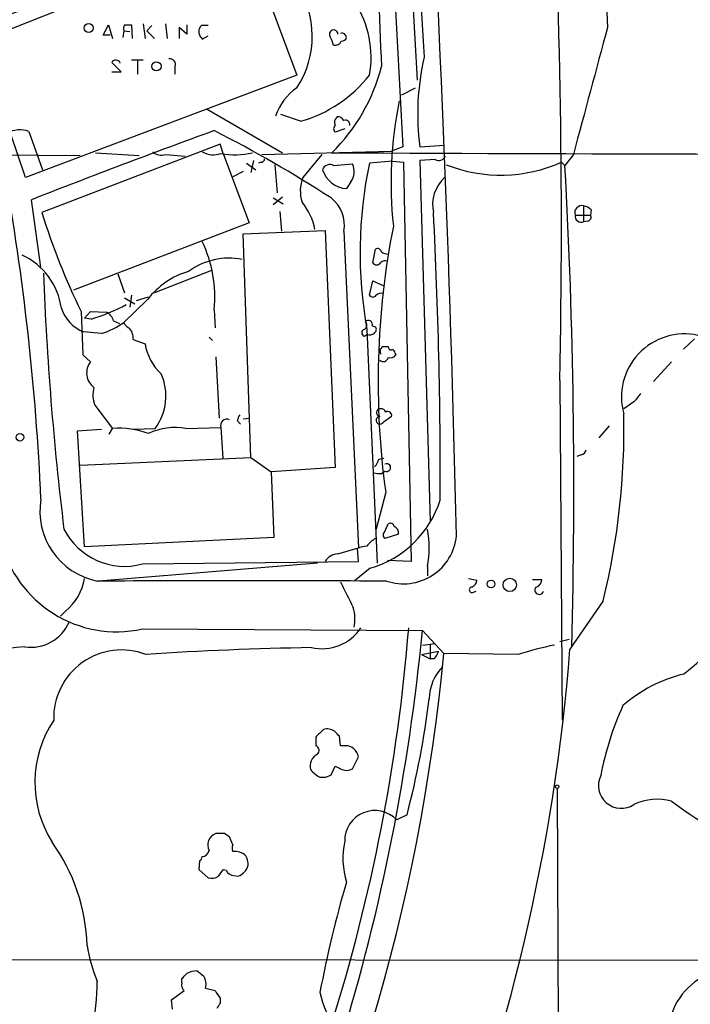
# Model space of a CAD drawing. Extents: x 2 to 1045, y 7 to 882.
# Drawn here: x 319 to 385, y 536 to 634 of the extents above; entities that cross this region are included whole.
import ezdxf

# ---------------------------------------------------------------- set-up
doc = ezdxf.new("R2010")
doc.units = 0
doc.header["$MEASUREMENT"] = 0
doc.layers.add('MAIN', color=5, linetype='CONTINUOUS')

msp = doc.modelspace()

# ---------------------------------------------------------------- linework, layer by layer
at = {"layer": 'MAIN'}
for p, q in [((355.6, 647.2766), (356.9547, 621.4533)), ((357.2933, 647.2766), (358.394, 628.0573)), ((316.0607, 632.3753), (341.2913, 642.366)), ((341.2913, 642.366), (346.456, 628.5653)), ((327.2367, 632.5446), (327.7447, 633.5606)), ((327.7447, 633.5606), (328.168, 632.206)), ((329.3533, 633.5606), (330.0307, 633.5606)), ((330.0307, 633.5606), (330.1153, 632.206)), ((331.216, 633.6453), (331.3853, 632.206)), ((332.0627, 633.476), (331.5547, 632.968)), ((333.4173, 633.6453), (333.5867, 632.206)), ((335.534, 632.6293), (334.772, 633.3066)), ((334.772, 633.3066), (334.772, 632.206)), ((335.534, 633.5606), (335.534, 632.6293)), ((337.6507, 633.476), (336.9733, 633.476)), ((327.914, 632.5446), (327.2367, 632.5446)), ((329.2687, 632.968), (329.184, 632.2906)), ((329.2687, 632.968), (329.8613, 632.8833)), ((331.5547, 632.968), (332.3167, 632.206)), ((336.9733, 632.2906), (337.058, 632.1213)), ((337.058, 632.1213), (337.6507, 632.46)), ((329.0147, 628.904), (328.0833, 629.8353)), ((330.0307, 630.0893), (331.216, 630.0893)), ((330.6233, 630.0046), (330.6233, 628.65)), ((334.3487, 629.412), (334.3487, 628.65)), ((346.456, 628.5653), (319.532, 618.4053)), ((328.0833, 628.904), (329.0147, 628.904)), ((356.87, 626.618), (358.2247, 627.2953)), ((337.566, 625.1786), (345.0167, 620.8606)), ((346.7947, 623.9933), (344.8473, 624.6706)), ((319.532, 618.4053), (318.008, 622.8926)), ((319.8707, 622.9773), (321.2253, 619.1673)), ((351.1973, 623.2313), (350.266, 622.8926)), ((338.836, 621.7073), (321.1407, 614.934)), ((339.1747, 620.6913), (338.836, 621.7073)), ((358.648, 621.4533), (361.1033, 621.6226)), ((291.338, 620.8606), (324.9507, 620.6066)), ((326.4747, 620.8606), (330.7927, 620.6066)), ((333.4173, 620.6913), (335.3647, 620.522)), ((339.1747, 620.6913), (341.7147, 613.918)), ((342.9847, 620.6913), (355.854, 621.03)), ((348.9113, 620.6913), (347.0487, 618.4053)), ((356.9547, 621.4533), (355.854, 621.03)), ((373.888, 620.6913), (373.0413, 619.5906)), ((341.4607, 619.8446), (342.392, 619.1673)), ((342.138, 620.0986), (341.884, 618.9133)), ((342.9, 619.9293), (342.646, 619.8446)), ((344.2547, 619.6753), (344.5087, 616.8813)), ((350.0967, 619.5906), (351.9593, 619.76)), ((355.9387, 620.014), (353.6527, 619.8446)), ((355.9387, 620.014), (357.0393, 619.9293)), ((357.0393, 619.9293), (357.8013, 580.3053)), ((360.172, 620.1833), (358.648, 620.0986)), ((358.648, 620.0986), (359.664, 584.2846)), ((372.7027, 619.9293), (373.0413, 619.5906)), ((341.122, 618.998), (340.106, 618.49)), ((351.79, 617.982), (351.3667, 617.3046)), ((321.056, 609.5153), (320.1247, 616.204)), ((345.0167, 616.458), (344.0853, 615.696)), ((344.0853, 616.3733), (345.1013, 615.7806)), ((374.904, 615.6113), (374.904, 614.0026)), ((344.7627, 615.0186), (344.932, 613.0713)), ((374.0573, 614.68), (375.5813, 614.68)), ((375.666, 615.188), (375.5813, 614.68)), ((341.7147, 613.918), (324.2733, 607.2293)), ((375.3273, 614.0873), (374.904, 614.0026)), ((341.122, 612.8173), (349.25, 613.156)), ((341.884, 590.6346), (341.122, 612.8173)), ((349.25, 613.156), (350.266, 589.6186)), ((351.1127, 613.0713), (352.552, 581.66)), ((353.9913, 609.9386), (354.2453, 611.2933)), ((328.676, 608.838), (329.3533, 606.9753)), ((337.9893, 609.1766), (332.3167, 606.9753)), ((353.6527, 606.7213), (353.9913, 608.1606)), ((353.9913, 608.1606), (355.092, 607.6526)), ((331.6393, 606.298), (329.2687, 604.012)), ((329.3533, 606.4673), (330.3693, 605.8746)), ((330.0307, 606.7213), (329.8613, 605.536)), ((330.5387, 606.2133), (331.724, 606.552)), ((325.0353, 605.1126), (325.2047, 600.7946)), ((325.374, 604.4353), (325.9667, 605.1126)), ((325.9667, 605.1126), (327.5753, 605.028)), ((338.2433, 605.282), (338.328, 603.504)), ((326.0513, 604.3506), (325.374, 604.4353)), ((328.2527, 604.1813), (328.8453, 603.9273)), ((327.0673, 602.9113), (325.2893, 603.0806)), ((353.3987, 603.3346), (354.4147, 580.136)), ((353.9067, 603.6733), (354.2453, 603.5886)), ((330.2, 602.3186), (331.3853, 601.8953)), ((337.7353, 602.5726), (338.074, 602.234)), ((353.1447, 602.6573), (353.3987, 602.8266)), ((385.9107, 602.4033), (384.81, 601.3873)), ((354.6687, 601.3873), (354.7533, 600.8793)), ((354.9227, 601.6413), (355.5153, 601.6413)), ((356.1927, 600.964), (356.2773, 600.7946)), ((325.2047, 600.7946), (325.9667, 600.1173)), ((338.4127, 600.6253), (338.7513, 594.5293)), ((383.6247, 600.1173), (381.8467, 598.17)), ((372.5333, 598.2546), (372.7873, 564.5573)), ((379.8993, 596.138), (378.8833, 595.4606)), ((326.39, 595.7993), (328.168, 593.5133)), ((340.5293, 594.2753), (340.868, 593.9366)), ((341.122, 594.4446), (341.7147, 594.5293)), ((355.854, 594.6986), (355.0073, 594.106)), ((324.6967, 593.2593), (327.0673, 593.4286)), ((325.374, 581.7446), (324.6967, 593.2593)), ((327.8293, 592.9206), (328.168, 593.5133)), ((330.2, 593.4286), (332.4013, 593.5133)), ((335.4493, 593.5133), (338.9207, 593.598)), ((338.9207, 593.598), (339.09, 590.55)), ((377.444, 593.7673), (376.428, 592.582)), ((324.9507, 589.8726), (341.884, 590.6346)), ((341.884, 590.6346), (343.916, 589.1953)), ((354.584, 590.4653), (355.092, 590.55)), ((374.65, 590.8886), (374.2267, 590.7193)), ((350.266, 589.6186), (343.916, 589.1953)), ((354.838, 589.026), (355.1767, 589.28)), ((343.916, 589.1953), (344.17, 582.676)), ((355.2613, 587.1633), (354.33, 583.5226)), ((355.1767, 583.2686), (355.5153, 584.0306)), ((344.17, 582.676), (325.374, 581.7446)), ((356.5313, 583.0146), (355.1767, 582.5913)), ((350.52, 581.0673), (352.552, 581.66)), ((352.552, 580.3053), (352.4673, 581.5753)), ((348.488, 580.136), (326.8133, 578.358)), ((331.1313, 580.0513), (352.552, 580.3053)), ((353.7373, 579.628), (352.1287, 578.358)), ((357.8013, 580.3053), (355.4307, 580.39)), ((359.41, 579.7973), (359.41, 578.866)), ((363.474, 578.612), (364.3207, 578.4426)), ((369.824, 578.5273), (370.7553, 578.5273)), ((363.982, 577.2573), (364.236, 577.342)), ((376.8513, 576.4106), (373.5493, 571.5846)), ((323.5113, 575.3946), (323.0033, 574.8866)), ((331.1313, 573.6166), (358.902, 573.4473)), ((361.0187, 571.1613), (358.902, 573.4473)), ((358.902, 572.008), (360.172, 572.1773)), ((359.664, 572.0926), (359.664, 570.6533)), ((372.5333, 572.3466), (373.4647, 572.6006)), ((358.8173, 571.0766), (360.5107, 571.4153)), ((358.8173, 571.0766), (359.664, 570.6533)), ((368.3847, 571.0766), (361.0187, 571.1613)), ((360.0873, 570.6533), (359.664, 570.6533)), ((348.3187, 562.864), (348.3187, 562.0173)), ((350.774, 562.0173), (350.6893, 562.9486)), ((351.282, 562.0173), (350.774, 562.0173)), ((351.9593, 559.7313), (352.552, 560.9166)), ((349.8427, 559.1386), (350.266, 559.9853)), ((348.742, 558.8846), (349.0807, 558.8846)), ((372.2793, 557.784), (372.5333, 499.872)), ((357.378, 555.1593), (356.362, 554.6513)), ((339.2593, 553.2966), (338.4127, 553.2966)), ((340.106, 552.196), (339.7673, 552.958)), ((336.804, 550.5873), (336.7193, 549.7406)), ((336.7193, 549.7406), (337.6507, 548.894)), ((339.1747, 549.7406), (339.4287, 549.656)), ((340.1907, 549.148), (340.614, 549.0633)), ((284.9033, 540.8506), (429.6833, 540.6813)), ((335.026, 538.48), (335.026, 538.9033)), ((334.01, 536.7866), (335.28, 537.718)), ((337.3967, 537.972), (338.328, 537.718)), ((334.0947, 535.8553), (334.01, 536.7866)), ((338.836, 536.956), (338.836, 536.448))]:
    msp.add_line(p, q, dxfattribs=at)
for centre, radius in [((325.7877, 633.2532), 0.4511), ((332.5177, 629.4332), 0.4548), ((318.9731, 592.6328), 0.3759), ((367.5769, 577.9788), 0.6677), ((365.7176, 578.0617), 0.3838), ((372.2793, 557.9533), 0.1693)]:
    msp.add_circle(centre, radius, dxfattribs=at)
for centre, radius, start, end in [((603.5913, 647.0597), 245.0907, 175.808838, 183.910892), ((-1819.168, 533.3017), 2182.0192, 1.3010349, 3.4105206), ((1719.5043, 692.7323), 1343.5445, 181.5125893, 182.5350505), ((-336.319, 613.6875), 709.0203, 358.7527721, 3.4279353), ((-520.3473, 2807.8624), 2329.3497, 290.9763877, 291.9273701), ((4122.1797, 785.1218), 3770.5582, 182.1375887, 182.3667722), ((338.5402, 632.4383), 9.4398, 326.987685, 33.943926), ((343.8513, 630.3472), 9.9621, 349.696131, 32.925012), ((330.1995, 633.1375), 0.9461, 153.434949, 190.320555), ((337.5378, 632.8833), 0.8185, 133.604026, 226.395974), ((3529.4259, -219.6745), 3265.522, 164.8582342, 165.0874174), ((350.0967, 632.6293), 0.4234, 0, 216.867191), ((346.9613, 630.7654), 3.227, 13.680539, 29.926569), ((350.9098, 632.2776), 0.457, 1.629775, 107.285222), ((350.9264, 632.4008), 0.4539, 261.421795, 345.948448), ((350.2285, 632.1887), 0.6732, 258.70843, 339.41407), ((383.8683, 624.7075), 25.4294, 167.195474, 187.352307), ((328.4874, 629.6006), 0.4673, 18.721852, 149.852116), ((333.8618, 629.6448), 0.5397, 334.446281, 101.305768), ((337.1409, 633.889), 18.2546, 314.462898, 345.803209), ((343.3657, 636.5662), 13.0321, 285.255234, 322.125363), ((349.6188, 622.7004), 5.5782, 124.540739, 161.164883), ((396.4572, 617.8909), 40.6631, 168.460488, 186.086638), ((350.8163, 623.9002), 0.6418, 126.419912, 210.965288), ((350.52, 623.7391), 0.6828, 29.760495, 97.126057), ((350.5202, 623.2313), 0.4235, 126.888839, 233.111161), ((351.2434, 623.6308), 0.4659, 352.501255, 106.291687), ((318.9626, 620.3887), 2.7433, 70.668753, 118.127896), ((629.0357, -172.5649), 847.1023, 110.0767716, 111.3871437), ((279.8816, 508.4503), 128.6154, 57.04667, 63.014241), ((332.994, 621.8766), 1.2587, 227.724168, 289.652905), ((338.1904, 623.0729), 2.4102, 241.976176, 287.638077), ((340.2837, 628.3471), 7.6928, 259.794546, 283.299032), ((489.5789, 37736.6777), 37116.0798, 269.7844207, 270.03928468), ((360.5107, 620.8606), 0.7572, 243.431565, 333.438333), ((342.9423, 620.2257), 0.2994, 261.878017, 8.121983), ((349.7156, 618.9388), 0.755, 59.685662, 162.383404), ((350.5242, 618.9996), 1.6241, 321.203556, 27.917262), ((395.8025, 610.9392), 43.0803, 168.070011, 190.167213), ((366.6867, 633.346), 14.7037, 248.394975, 294.151293), ((-198.9531, 587.5956), 572.8885, 358.423911, 3.201553), ((70.3128, 575.2107), 250.9966, 2.574715, 10.105762), ((351.5654, 619.9974), 2.7001, 197.904168, 265.779829), ((350.4368, 617.0593), 3.6457, 158.333421, 197.714795), ((363.5671, 615.714), 3.6488, 132.473116, 192.343498), ((342.5468, 612.2271), 5.7768, 10.104447, 40.124825), ((347.7868, 613.6873), 3.3825, 349.506981, 52.569078), ((374.7601, 614.8916), 0.734, 78.69313, 196.75607), ((374.4984, 613.9837), 1.6774, 45.886457, 76.006836), ((389.2433, 636.2567), 71.3626, 197.385167, 205.875711), ((-160.4937, 588.3042), 521.1772, 359.790804, 2.928831), ((374.6742, 614.5832), 0.6244, 171.082229, 291.593533), ((375.2567, 614.4683), 0.3875, 280.497939, 33.11188), ((434.6579, 598.092), 80.1452, 168.858045, 187.83734), ((325.6429, 606.5673), 12.6658, 354.175706, 25.676698), ((354.457, 610.9687), 0.3875, 10.497939, 123.11188), ((355.7206, 612.3628), 1.5908, 236.301941, 262.585052), ((316.3079, 604.4903), 6.8479, 8.067271, 65.079701), ((339.7384, 603.528), 6.8732, 79.106633, 125.950211), ((354.3723, 610.2038), 0.4642, 214.840348, 325.159652), ((355.2191, 609.5149), 0.6297, 70.365149, 137.709785), ((617.9189, 619.87), 296.8109, 182.113744, 187.034086), ((337.9893, 601.4143), 8.0108, 106.580659, 142.436597), ((354.7956, 606.2981), 0.6292, 70.338213, 137.731211), ((353.9914, 606.9542), 0.411, 214.513548, 325.478552), ((326.7278, 606.6237), 3.824, 197.854041, 247.902828), ((319.1742, 625.8418), 22.5647, 287.744469, 297.297731), ((326.9966, 603.8707), 1.2939, 13.889111, 63.432969), ((324.2721, 611.2535), 8.798, 288.524326, 304.605488), ((330.2425, 604.4778), 1.0795, 205.563296, 244.436704), ((352.9551, 603.7414), 0.4487, 294.989129, 52.333315), ((353.5338, 603.8302), 0.4046, 337.180772, 138.818071), ((328.7491, 602.4688), 1.4586, 354.089682, 45.211095), ((353.2435, 602.9959), 0.3528, 106.262153, 253.733298), ((353.6527, 603.4826), 0.7035, 248.83384, 316.232597), ((353.9337, 603.3307), 0.4045, 304.145878, 39.613322), ((384.9153, 596.6259), 6.2599, 77.695756, 195.504219), ((336.4044, 602.7017), 5.0835, 189.127494, 227.864753), ((354.6262, 601.6838), 0.2995, 278.157154, 351.842846), ((355.8117, 601.599), 0.2994, 171.878017, 278.121983), ((355.8964, 601.0063), 0.2993, 351.875312, 98.143638), ((327.3919, 599.0147), 1.8019, 142.272822, 232.912607), ((355.0223, 600.6458), 0.5041, 225.450126, 347.954461), ((355.727, 601.1755), 0.6693, 251.559637, 325.310261), ((328.0323, 596.7329), 5.4272, 323.612785, 23.903641), ((329.3477, 596.8312), 3.1325, 166.221051, 199.233163), ((591.8878, 427.2114), 271.0633, 141.220639, 141.449822), ((354.7373, 595.0767), 0.3843, 87.613435, 259.716491), ((354.8211, 595.012), 0.4537, 14.030118, 98.594459), ((355.473, 594.7917), 0.3923, 346.268462, 122.65713), ((339.4964, 593.8097), 0.6134, 63.79004, 200.1898), ((342.735, 593.6808), 2.2844, 148.68826, 164.915583), ((354.6898, 594.3176), 0.3816, 93.169835, 326.318262), ((307.8582, 593.3538), 71.0431, 346.202452, 1.28953), ((328.6901, 584.4681), 9.0603, 70.436103, 93.303517), ((334.391, 587.3606), 6.243, 80.240297, 115.289732), ((374.5652, 591.4814), 0.5988, 278.140927, 351.859073), ((352.9564, 590.8709), 1.6774, 315.886457, 346.006836), ((355.3627, 589.6186), 0.3864, 241.219095, 118.773766), ((354.6686, 590.9746), 1.9559, 252.363579, 274.968472), ((328.004, 585.2779), 7.0523, 170.136177, 258.881109), ((350.7665, 589.6179), 10.4223, 286.561444, 342.023483), ((329.3651, 586.563), 6.747, 206.784183, 285.175499), ((355.727, 583.706), 0.3875, 10.497939, 123.11188), ((355.8714, 583.1466), 0.673, 348.688398, 69.416053), ((349.2481, 581.66), 10.3312, 349.612861, 10.386594), ((328.5522, 585.1192), 11.7882, 193.226716, 282.637778), ((355.7553, 580.0624), 2.9454, 120.841322, 143.138661), ((355.4305, 582.9299), 0.4232, 126.84553, 233.14635), ((357.0323, 583.3635), 5.2819, 251.381873, 354.369713), ((353.5141, 579.5714), 2.2608, 92.925809, 117.581727), ((350.6471, 579.4161), 1.6561, 94.401624, 147.524827), ((371.753, 586.5112), 21.7397, 306.913279, 342.011191), ((320.2962, 579.4039), 5.1392, 308.726494, 351.135932), ((370.0144, 578.4921), 0.7417, 281.532613, 2.720065), ((340.995, -6597.1338), 7175.5062, 89.88540846, 90.11459154), ((986.3885, 894.493), 709.9301, 206.4504525, 206.6796427), ((363.8289, 577.4885), 0.2773, 93.349473, 303.512416), ((363.5102, 578.5214), 0.8143, 291.805329, 354.446932), ((370.5014, 577.4774), 0.4445, 139.634972, 342.262204), ((348.3085, 574.5953), 3.905, 348.038873, 16.943076), ((320.0715, 575.8942), 4.1034, 261.250228, 337.047275), ((348.9131, 576.3527), 4.7101, 257.520276, 325.741768), ((179.895, 587.9131), 178.2199, 342.474798, 355.426202), ((153.5795, 593.002), 206.2516, 342.957418, 354.559619), ((323.2944, 528.0328), 43.9744, 95.018936, 112.342319), ((353.8006, 229.0891), 342.7158, 90.987306, 93.735913), ((378.6914, 538.3713), 34.2909, 101.209595, 107.491647), ((172.3825, 588.7486), 189.4543, 309.45575, 354.673486), ((329.0737, 564.7654), 6.7508, 69.208727, 181.76645), ((182.0096, 586.6258), 192.1294, 320.590415, 355.5099), ((358.8841, 571.8205), 1.6763, 315.870102, 346.011837), ((364.2985, 566.5807), 4.7202, 135.462641, 178.867393), ((388.3431, 555.0159), 14.5489, 104.054391, 130.997097), ((273.4759, 577.1669), 86.7404, 345.302367, 353.05197), ((407.3057, 553.1371), 31.2732, 155.719877, 169.093894), ((331.6156, 558.3726), 11.1601, 146.345673, 212.052348), ((539.1745, 372.7702), 269.3726, 134.885393, 135.114607), ((349.4616, 562.4406), 1.2451, 54.687535, 107.813569), ((223.4353, 436.2026), 179.6055, 44.885409, 45.114591), ((348.1634, 561.546), 0.4962, 310.84924, 71.762219), ((351.2409, 560.6868), 1.3311, 9.941404, 88.230659), ((349.0821, 559.994), 1.3181, 116.790555, 195.28257), ((435.2746, 729.1308), 189.3057, 243.31696, 243.546156), ((350.1811, 561.5935), 3.0674, 219.397568, 242.020577), ((348.9958, 560.4092), 1.527, 273.187323, 303.684864), ((351.3691, 560.6751), 1.1132, 247.510398, 302.019569), ((378.6472, 558.0721), 2.2728, 154.405627, 303.429272), ((382.2052, 551.4698), 5.2401, 74.282744, 116.106867), ((407.9625, 588.5897), 40.2639, 232.81018, 249.640018), ((354.1893, 552.5933), 2.9927, 43.447014, 181.123941), ((338.8051, 552.1575), 1.2048, 109.007933, 207.385998), ((254.8633, 426.1273), 152.6261, 56.200547, 56.42973), ((307.1631, 541.6591), 18.473, 1.694341, 35.742581), ((340.7409, 551.8573), 0.7196, 151.921424, 208.078576), ((359.174, 550.8316), 8.1565, 167.948466, 196.825804), ((337.0067, 551.7526), 0.7437, 273.954991, 348.419628), ((340.3179, 550.0375), 1.4962, 44.991876, 98.142017), ((336.5078, 551.0529), 0.5518, 302.463229, 355.603684), ((340.085, 550.5708), 1.5976, 289.33659, 345.248771), ((339.3731, 550.0488), 2.2598, 2.922039, 27.586725), ((169.5877, 676.4079), 211.6704, 323.014174, 323.243346), ((340.1991, 549.986), 0.8381, 203.187819, 269.425694), ((337.9471, 550.2484), 1.3865, 257.655866, 301.266381), ((464.9086, 515.4086), 118.2576, 163.765092, 169.209501), ((341.781, 544.8973), 16.3758, 189.461747, 202.429045), ((208.28, 666.1573), 179.6055, 314.885409, 315.114591), ((336.6132, 537.2533), 2.4128, 91.500939, 116.569299), ((463.8765, 708.7202), 211.6403, 233.014163, 233.243367), ((295.8104, 539.173), 30.838, 340.899532, 359.026941), ((335.6609, 538.2683), 0.6693, 161.559637, 235.310261), ((335.8298, 538.3528), 1.6125, 346.340357, 29.927779), ((389.7563, 533.3737), 6.4432, 114.386403, 239.676929), ((529.0818, 664.3369), 228.9527, 213.575483, 213.804666), ((362.4969, 540.8252), 14.1398, 193.398899, 225.786253), ((465.6781, 451.5114), 152.6537, 146.192759, 146.421922)]:
    msp.add_arc(centre, radius, start, end, dxfattribs=at)

doc.saveas('drawing.dxf')
